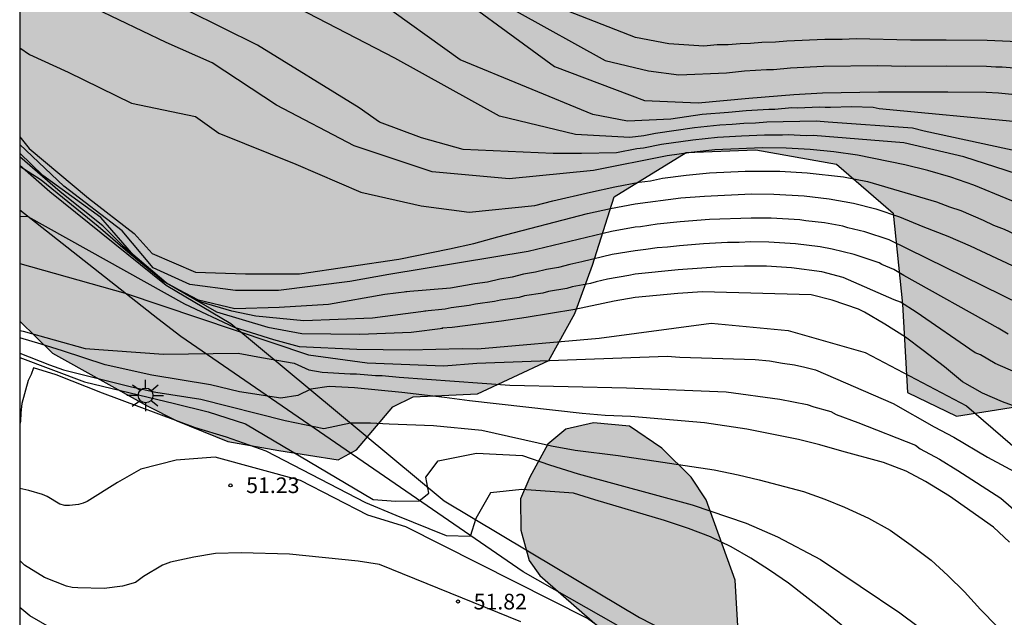
# Model space of a CAD drawing. Units: metres. Extents: x 583794 to 584144, y 4795040 to 4795291.
# Drawn here: x 583794 to 583841, y 4795176 to 4795204 of the extents above; entities that cross this region are included whole.
import ezdxf

# ---------------------------------------------------------------- set-up
doc = ezdxf.new("R2010")
doc.units = ezdxf.units.M
for name, color, linetype in [('010106', 9, 'Continuous'), ('020104', 34, 'Continuous'), ('020204', 9, 'Continuous'), ('020308', 9, 'Continuous'), ('060113', 4, 'Continuous'), ('100106', 63, 'Continuous'), ('250206', 9, 'Continuous'), ('990504', 63, 'Continuous')]:
    doc.layers.add(name, color=color, linetype=linetype)
doc.layers.add('020105', color=24, linetype='Continuous', lineweight=30)
doc.styles.add('ARIAL', font='ARIAL.TTF', dxfattribs={"height": 1})

# ---------------------------------------------------------------- blocks, each defined once
blk = doc.blocks.new('COTAPU')
blk.add_circle((0, 0), 0.075)
blk = doc.blocks.new('FAROLA')
for p, q in [((-0.63, 0.51), (-0.255, 0.245)), ((0, 0.355), (0, 0.755)), ((0.605, 0.49), (0.276, 0.223)), ((-0.355, 0), (-0.895, 0)), ((0.355, 0), (0.855, 0)), ((-0.65, -0.52), (-0.255, -0.24)), ((0, -0.355), (0, -0.755)), ((0.585, -0.52), (0.256, -0.246))]:
    blk.add_line(p, q)
blk.add_circle((0, 0), 0.355)

msp = doc.modelspace()

# ---------------------------------------------------------------- hatches: boundary and pattern name
at = {"layer": '990504'}
for points in [[(584006.945, 4795040.166), (583859.24, 4795040.169), (583857.18, 4795041.969), (583855.3, 4795043.209), (583853.07, 4795044.399), (583851.3, 4795046.399), (583850.35, 4795048.549), (583850.65, 4795050.429), (583851.94, 4795053.179), (583852.99, 4795056.149), (583853.89, 4795059.538), (583854.94, 4795062.578), (583856.67, 4795066.398), (583860.34, 4795071.538), (583861.85, 4795072.348), (583863.41, 4795072.758), (583865.25, 4795072.658), (583867.86, 4795070.548), (583868.7, 4795068.498), (583868.97, 4795064.658), (583868.23, 4795063.498), (583867.69, 4795062.388), (583867.28, 4795060.838), (583867.38, 4795060.648), (583867.91, 4795060.198), (583870.16, 4795058.928), (583872.63, 4795059.128), (583874.76, 4795059.598), (583876.69, 4795060.328), (583878.55, 4795061.608), (583880.11, 4795063.198), (583880.68, 4795064.068), (583881.77, 4795066.568), (583881.98, 4795067.548), (583882.31, 4795069.608), (583882.43, 4795072.467), (583882.19, 4795073.927), (583881.32, 4795077.107), (583880.59, 4795079.177), (583879.92, 4795081.257), (583879.22, 4795083.637), (583878.57, 4795086.207), (583878.07, 4795088.877), (583877.75, 4795091.577), (583877.79, 4795094.247), (583878.14, 4795096.947), (583878.95, 4795099.647), (583880.07, 4795102.387), (583881.4, 4795104.947), (583882.59, 4795107.076), (583883.65, 4795109.466), (583884.29, 4795112.036), (583884.921, 4795116.716), (583884.941, 4795117.796), (583885.091, 4795118.856), (583885.191, 4795120.916), (583885.191, 4795123.616), (583884.941, 4795125.986), (583884.311, 4795128.456), (583882.631, 4795132.346), (583881.811, 4795134.376), (583880.341, 4795137.416), (583879.371, 4795139.246), (583878.501, 4795141.466), (583877.821, 4795143.875), (583877.431, 4795146.075), (583877.131, 4795148.235), (583876.022, 4795151.315), (583875.492, 4795153.545), (583874.892, 4795155.605), (583873.982, 4795158.375), (583873.352, 4795160.785), (583872.622, 4795165.445), (583872.352, 4795168.005), (583872.532, 4795171.525), (583872.372, 4795172.875), (583872.502, 4795173.995), (583872.572, 4795175.955), (583872.552, 4795176.995), (583873.162, 4795178.885), (583873.642, 4795180.035), (583876.052, 4795184.894), (583876.422, 4795185.734), (583876.692, 4795186.714), (583876.802, 4795187.694), (583876.772, 4795188.674), (583876.532, 4795189.794), (583876.172, 4795190.774), (583875.532, 4795191.654), (583874.652, 4795192.364), (583873.643, 4795192.874), (583872.453, 4795193.284), (583871.143, 4795193.544), (583870.023, 4795193.494), (583869.043, 4795193.254), (583865.903, 4795191.884), (583862.873, 4795190.394), (583861.993, 4795189.885), (583861.153, 4795189.245), (583859.313, 4795188.405), (583858.413, 4795187.925), (583857.293, 4795187.635), (583854.113, 4795187.245), (583851.853, 4795186.875), (583849.653, 4795186.615), (583847.393, 4795186.485), (583846.783, 4795186.415), (583839.023, 4795185.175), (583836.673, 4795186.315), (583836.434, 4795190.545), (583835.994, 4795194.915), (583833.274, 4795197.255), (583829.404, 4795197.955), (583826.064, 4795197.815), (583822.624, 4795195.695), (583821.574, 4795192.415), (583820.734, 4795190.105), (583819.494, 4795187.855), (583816.064, 4795186.256), (583812.994, 4795186.106), (583812.014, 4795185.636), (583810.264, 4795183.566), (583809.394, 4795183.096), (583806.554, 4795183.536), (583804.104, 4795183.966), (583801.654, 4795184.966), (583800.234, 4795185.676), (583795.705, 4795188.206), (583794.135, 4795189.736), (583794.136, 4795265.861), (583798.78, 4795266.013), (583802.045, 4795266.815), (583804.338, 4795267.453), (583806.767, 4795267.776), (583809.033, 4795269.28), (583810.295, 4795270.829), (583817.272, 4795275.894), (583823.946, 4795278.191), (583824.742, 4795278.079), (583828.435, 4795276.383), (583830.249, 4795273.975), (583831.548, 4795271.953), (583833.294, 4795269.581), (583835.216, 4795267.519), (583836.858, 4795265.147), (583838.638, 4795262.705), (583839.94, 4795261.134), (583842.792, 4795258.371), (583844.755, 4795254.645), (583846.138, 4795252.928), (583847.57, 4795251.424), (583849.303, 4795249.832), (583851.024, 4795248.477), (583853.071, 4795247.172), (583855.106, 4795246.116), (583857.065, 4795245.173), (583861.373, 4795243.349), (583867.441, 4795240.582), (583869.438, 4795239.464), (583871.384, 4795238.284), (583875.639, 4795235.947), (583877.536, 4795234.792), (583879.308, 4795233.487), (583880.953, 4795231.895), (583881.727, 4795231.218), (583883.535, 4795229.663), (583887.152, 4795226.665), (583890.73, 4795223.456), (583892.488, 4795221.751), (583894.071, 4795219.896), (583897.009, 4795216.088), (583898.342, 4795214.134), (583899.76, 4795211.818), (583901.242, 4795209.851), (583902.875, 4795207.959), (583904.894, 4795205.791), (583908.358, 4795201.932), (583910.127, 4795199.839), (583911.584, 4795197.61), (583913.872, 4795193.629), (583916.386, 4795189.66), (583917.506, 4795187.806), (583918.538, 4795185.791), (583919.482, 4795183.501), (583921.06, 4795180.035), (583922.254, 4795177.807), (583923.548, 4795175.653), (583928.089, 4795168.378), (583929.508, 4795166.137), (583932.322, 4795161.841), (583934.883, 4795156.947), (583936.6, 4795153.954), (583938.404, 4795150.687), (583942.26, 4795144.064), (583946.156, 4795138.115), (583951.859, 4795130.1), (583955.307, 4795124.928), (583956.813, 4795122.511), (583958.019, 4795120.158), (583959.744, 4795115.866), (583960.838, 4795113.688), (583961.995, 4795111.647), (583963.177, 4795109.669), (583964.546, 4795107.528), (583966.426, 4795104.76), (583968.554, 4795101.467), (583971.443, 4795097.296), (583973.635, 4795094.228), (583975.676, 4795091.472), (583977.632, 4795089.042), (583979.288, 4795086.775), (583980.657, 4795084.358), (583982.062, 4795081.754), (583983.58, 4795079.263), (583985.299, 4795076.845), (583987.105, 4795074.428), (583990.692, 4795069.843), (583993.866, 4795065.675), (583995.166, 4795063.615), (583997.266, 4795059.455), (583998.266, 4795057.635), (584002.436, 4795052.415), (584003.886, 4795050.215), (584004.986, 4795048.105), (584005.686, 4795046.176), (584006.346, 4795043.906), (584006.885, 4795041.286)], [(583828.413, 4795177.316), (583827.034, 4795181.176), (583826.314, 4795182.256), (583824.904, 4795183.655), (583823.354, 4795184.706), (583821.624, 4795184.866), (583820.304, 4795184.566), (583819.434, 4795183.846), (583818.574, 4795182.256), (583818.124, 4795181.216), (583818.144, 4795179.716), (583818.554, 4795178.256), (583819.064, 4795177.536), (583821.814, 4795175.126), (583823.124, 4795174.036), (583824.183, 4795172.776), (583825.563, 4795171.716), (583826.523, 4795171.466), (583827.503, 4795172.406), (583828.593, 4795174.296)]]:
    msp.add_hatch(color=256, dxfattribs=at).paths.add_polyline_path(points)

# ---------------------------------------------------------------- linework, layer by layer
at = {"layer": '010106', "flags": 128}
msp.add_lwpolyline([(583794.131, 4795040.17), (584144.122, 4795040.163), (584144.127, 4795290.156), (583794.137, 4795290.163)], close=True, dxfattribs=at)
at = {"layer": '020104', "flags": 128}
for points, elevation in [([(583813.642, 4795206.427), (583819.76, 4795201.946), (583824.075, 4795200.312), (583826.643, 4795200.199), (583829.068, 4795200.422), (583831.232, 4795200.602), (583832.597, 4795200.682), (583835.281, 4795200.734), (583838.609, 4795200.735), (583840.449, 4795200.718), (583841.031, 4795200.682), (583844.263, 4795200.361)], 39), ([(583845.464, 4795197.114), (583837.478, 4795198.844), (583836.922, 4795198.984), (583832.872, 4795199.268), (583832.304, 4795199.323), (583829.934, 4795199.273), (583829.397, 4795199.232), (583828.835, 4795199.214), (583828.267, 4795199.158), (583827.687, 4795199.13), (583826.474, 4795199.012), (583824.607, 4795198.737), (583824.038, 4795198.624), (583823.37, 4795198.546), (583820.765, 4795198.69), (583817.132, 4795199.558), (583812.101, 4795202.348), (583806.557, 4795205.231)], 41), ([(583845.252, 4795202.979), (583840.492, 4795203.19), (583838.529, 4795203.208), (583836.819, 4795203.201), (583834.213, 4795203.263), (583833.545, 4795203.238), (583832.71, 4795203.238), (583830.9, 4795203.162), (583830.355, 4795203.113), (583829.695, 4795203.096), (583829.158, 4795203.055), (583828.652, 4795203.037), (583828.084, 4795202.981), (583827.563, 4795202.978), (583826.918, 4795202.922), (583825.241, 4795203.024), (583823.641, 4795203.336), (583819.419, 4795204.984)], 37), ([(583842.953, 4795194.985), (583839.854, 4795196.255), (583838.754, 4795196.635), (583837.654, 4795196.955), (583836.544, 4795197.235), (583834.284, 4795197.695), (583833.144, 4795197.855), (583832.014, 4795197.965), (583830.864, 4795198.035), (583829.724, 4795198.045), (583827.444, 4795197.955), (583826.304, 4795197.825), (583825.164, 4795197.665), (583821.624, 4795196.965), (583817.595, 4795196.566), (583813.89, 4795196.896), (583810.163, 4795198.14), (583806.436, 4795200.092), (583803.361, 4795202.116), (583801.148, 4795203.092), (583797.748, 4795204.719)], 43), ([(583851.553, 4795193.678), (583839.372, 4795197.615), (583836.504, 4795198.285), (583832.157, 4795198.644), (583831.816, 4795198.624), (583830.956, 4795198.674), (583830.683, 4795198.65), (583829.83, 4795198.657), (583828.718, 4795198.61), (583828.434, 4795198.582), (583827.564, 4795198.54), (583826.389, 4795198.418), (583824.887, 4795198.202), (583824.033, 4795198.032), (583823.699, 4795197.993), (583822.725, 4795197.806), (583821.057, 4795197.767), (583819.693, 4795197.767), (583815.387, 4795197.967), (583813.384, 4795198.525), (583811.381, 4795199.268), (583810.403, 4795199.966), (583805.523, 4795202.962), (583802.169, 4795204.636)], 42), ([(583817.93, 4795204.603), (583822.186, 4795202.235), (583824.264, 4795201.736), (583825.719, 4795201.549), (583828.008, 4795201.645), (583828.86, 4795201.729), (583829.918, 4795201.8), (583830.248, 4795201.808), (583831.066, 4795201.882), (583832.653, 4795201.96), (583835.256, 4795201.99), (583836.563, 4795201.963), (583838.569, 4795201.971), (583840.47, 4795201.954), (583840.907, 4795201.927), (583841.217, 4795201.928), (583843.137, 4795201.765)], 38), ([(583794.135, 4795202.839), (583794.597, 4795202.517), (583796.46, 4795201.68), (583799.488, 4795200.192), (583802.562, 4795199.542), (583803.68, 4795198.752), (583807.36, 4795197.264), (583810.481, 4795195.916), (583813.368, 4795195.267), (583815.677, 4795194.96), (583818.818, 4795195.28), (583819.684, 4795195.505), (583821.484, 4795195.925), (583822.644, 4795196.175), (583823.814, 4795196.405), (583824.364, 4795196.465), (583824.934, 4795196.595), (583826.064, 4795196.735), (583827.194, 4795196.845), (583828.904, 4795196.925), (583830.564, 4795196.925), (583831.864, 4795196.855), (583833.604, 4795196.655), (583834.754, 4795196.425), (583838.074, 4795195.455), (583838.684, 4795195.215), (583839.234, 4795195.035), (583840.303, 4795194.575), (583840.793, 4795194.345), (583841.313, 4795194.145), (583841.823, 4795193.905)], 44), ([(583842.113, 4795190.535), (583835.804, 4795193.635), (583834.634, 4795194.025), (583833.824, 4795194.215), (583833.574, 4795194.295), (583832.694, 4795194.455), (583831.804, 4795194.545), (583831.524, 4795194.595), (583830.144, 4795194.675), (583829.184, 4795194.675), (583827.194, 4795194.605), (583825.784, 4795194.505), (583824.684, 4795194.385), (583823.884, 4795194.255), (583823.624, 4795194.245), (583822.484, 4795194.035), (583818.494, 4795193.075), (583811.816, 4795191.973), (583809.958, 4795191.637), (583806.536, 4795191.204), (583804.466, 4795191.204), (583802.285, 4795191.496), (583800.532, 4795192.292), (583799.041, 4795194.06), (583796.245, 4795196.2), (583794.135, 4795198.207)], 45.5), ([(583812.684, 4795191.136), (583811.622, 4795191.017), (583808.929, 4795190.543), (583806.558, 4795190.389), (583804.446, 4795190.331), (583802.694, 4795190.746), (583801.183, 4795191.536), (583799.598, 4795192.885), (583798.014, 4795194.7), (583795.241, 4795196.724), (583794.135, 4795197.783)], 46), ([(583813.6, 4795190.213), (583811.038, 4795189.888), (583807.741, 4795189.75), (583805.451, 4795189.983), (583804.295, 4795190.209), (583802.828, 4795190.644), (583801.151, 4795191.58), (583799.118, 4795193.307), (583798.116, 4795194.307), (583796.066, 4795195.936), (583794.135, 4795197.609)], 46.5), ([(583794.135, 4795197.166), (583795.155, 4795196.505), (583797.892, 4795194.295), (583799.29, 4795193.074), (583801.037, 4795191.632), (583803.564, 4795190.178), (583806.025, 4795189.452), (583807.647, 4795189.149), (583810.435, 4795189.119), (583812.897, 4795189.207), (583814.411, 4795189.396)], 47), ([(583841.493, 4795189.115), (583841.023, 4795189.395), (583836.504, 4795191.925), (583836.024, 4795192.215), (583835.444, 4795192.455), (583835.314, 4795192.525), (583834.114, 4795192.925), (583833.064, 4795193.195), (583832.494, 4795193.295), (583831.314, 4795193.445), (583830.034, 4795193.525), (583829.164, 4795193.535), (583828.604, 4795193.505), (583828.044, 4795193.505), (583826.904, 4795193.445), (583825.744, 4795193.355), (583825.174, 4795193.285), (583824.674, 4795193.245), (583824.134, 4795193.165), (583823.624, 4795193.115), (583822.524, 4795192.925), (583821.064, 4795192.575), (583820.494, 4795192.455), (583819.954, 4795192.315), (583819.384, 4795192.215), (583818.854, 4795192.085), (583818.274, 4795191.985), (583817.724, 4795191.845), (583817.134, 4795191.755), (583816.554, 4795191.605), (583815.944, 4795191.525), (583814.784, 4795191.325), (583812.638, 4795191.145)], 46), ([(583794.135, 4795192.5), (583799.187, 4795191.075), (583807.967, 4795188.116), (583810.779, 4795187.74), (583814.463, 4795187.594), (583816.041, 4795187.716), (583825.154, 4795188.065), (583825.764, 4795188.005), (583829.384, 4795187.895), (583830.064, 4795187.835), (583830.684, 4795187.715), (583831.254, 4795187.635), (583831.764, 4795187.535), (583832.274, 4795187.405), (583835.983, 4795185.785), (583837.953, 4795184.675), (583838.893, 4795184.175), (583840.503, 4795183.215), (583852.943, 4795176.545)], 48), ([(583841.863, 4795187.275), (583840.873, 4795187.705), (583840.173, 4795188.115), (583839.913, 4795188.215), (583837.093, 4795190.175), (583836.344, 4795190.645), (583836.044, 4795190.755), (583833.594, 4795191.835), (583832.564, 4795192.095), (583831.114, 4795192.295), (583829.914, 4795192.375), (583828.864, 4795192.375), (583827.734, 4795192.345), (583825.694, 4795192.205), (583823.634, 4795191.995), (583823.324, 4795191.925), (583822.294, 4795191.745), (583821.754, 4795191.625), (583821.484, 4795191.545), (583820.614, 4795191.375), (583820.354, 4795191.295), (583819.474, 4795191.155), (583819.204, 4795191.085), (583818.324, 4795190.945), (583818.064, 4795190.875), (583817.174, 4795190.745), (583816.884, 4795190.675), (583815.974, 4795190.545), (583815.674, 4795190.486), (583814.814, 4795190.376), (583814.514, 4795190.316), (583813.554, 4795190.222)], 46.5), ([(583842.233, 4795185.505), (583841.223, 4795185.865), (583840.263, 4795186.285), (583839.313, 4795186.835), (583838.443, 4795187.545), (583837.423, 4795188.335), (583836.573, 4795188.965), (583835.594, 4795189.585), (583834.624, 4795190.165), (583834.324, 4795190.315), (583833.074, 4795190.735), (583832.054, 4795190.995), (583826.854, 4795191.145), (583825.664, 4795191.065), (583823.634, 4795190.875), (583822.614, 4795190.695), (583820.734, 4795190.295), (583818.404, 4795189.905), (583817.224, 4795189.735), (583814.854, 4795189.426), (583814.365, 4795189.405)], 47), ([(583794.135, 4795189.293), (583794.305, 4795189.256), (583797.275, 4795188.426), (583801.018, 4795188.152), (583804.603, 4795188.201), (583805.722, 4795187.988), (583807.286, 4795187.723), (583807.992, 4795187.398), (583808.624, 4795187.296), (583809.974, 4795187.216), (583810.264, 4795187.216), (583811.184, 4795187.136), (583811.494, 4795187.126), (583812.314, 4795187.046), (583817.624, 4795186.666), (583823.204, 4795186.545), (583827.994, 4795186.345), (583830.564, 4795185.995), (583831.874, 4795185.735), (583832.184, 4795185.625), (583833.003, 4795185.405), (583833.253, 4795185.255), (583834.293, 4795184.875), (583837.063, 4795183.795), (583837.283, 4795183.615), (583838.203, 4795183.115), (583839.093, 4795182.575), (583841.153, 4795181.255), (583842.513, 4795180.075)], 48.5), ([(583841.563, 4795179.135), (583840.793, 4795179.855), (583838.693, 4795181.345), (583837.533, 4795182.045), (583836.613, 4795182.545), (583835.523, 4795182.955), (583833.533, 4795183.505), (583832.473, 4795183.815), (583831.454, 4795184.065), (583828.974, 4795184.565), (583826.944, 4795184.855), (583823.424, 4795185.165), (583822.194, 4795185.216), (583821.094, 4795185.316), (583815.694, 4795185.916), (583814.494, 4795186.076), (583812.444, 4795186.316), (583810.184, 4795186.536), (583808.958, 4795186.603), (583808.088, 4795186.469), (583807.456, 4795186.171), (583806.65, 4795186.04), (583804.659, 4795186.343), (583803.272, 4795186.68), (583800.463, 4795187.146), (583798.225, 4795187.636), (583796.185, 4795188.316), (583795.165, 4795188.636), (583794.135, 4795188.93)], 49), ([(583794.135, 4795188.205), (583795.555, 4795187.636), (583796.235, 4795187.406), (583799.494, 4795186.586), (583800.654, 4795186.336), (583802.814, 4795185.996), (583806.861, 4795184.969), (583808.708, 4795184.589), (583809.987, 4795184.855), (583810.939, 4795184.861), (583811.838, 4795184.81), (583813.968, 4795184.73), (583816.284, 4795184.506), (583819.614, 4795183.756), (583820.744, 4795183.546), (583822.804, 4795183.296), (583827.404, 4795182.605), (583828.564, 4795182.375), (583829.564, 4795182.135), (583831.693, 4795181.565), (583832.723, 4795181.205), (583833.663, 4795180.815), (583834.813, 4795180.295), (583835.853, 4795179.715), (583836.853, 4795179.005), (583837.813, 4795178.285), (583838.613, 4795177.545), (583839.403, 4795176.755), (583840.173, 4795175.915), (583840.973, 4795175.105)], 49.5), ([(583834.543, 4795174.336), (583832.723, 4795175.826), (583830.973, 4795177.176), (583830.063, 4795177.796), (583829.163, 4795178.376), (583828.223, 4795178.926), (583827.244, 4795179.396), (583826.184, 4795179.796), (583825.024, 4795180.176), (583821.694, 4795181.176), (583820.674, 4795181.496), (583818.202, 4795181.669), (583816.698, 4795181.509), (583815.994, 4795180.283), (583815.722, 4795179.421), (583814.587, 4795179.444), (583812.17, 4795180.418), (583810.726, 4795181.022), (583805.937, 4795183.505), (583804.05, 4795184.179), (583802.56, 4795184.62), (583798.105, 4795186.286), (583795.885, 4795187.156), (583794.795, 4795187.506), (583794.675, 4795187.176), (583794.545, 4795186.896), (583794.235, 4795185.796), (583794.185, 4795185.346), (583794.165, 4795184.926), (583794.135, 4795184.821)], 50.5), ([(583845.303, 4795164.189), (583839.434, 4795166.839), (583835.591, 4795168.838), (583831.31, 4795169.962), (583823.702, 4795173.759), (583821.349, 4795175.48), (583812.638, 4795179.874), (583810.821, 4795180.431), (583807.584, 4795182.105), (583803.503, 4795183.215), (583801.636, 4795183.066), (583799.938, 4795182.642), (583798.814, 4795182.006), (583797.364, 4795181.096), (583797.174, 4795181.006), (583796.954, 4795180.946), (583796.524, 4795180.896), (583796.294, 4795180.906), (583796.054, 4795180.966), (583795.444, 4795181.336), (583795.224, 4795181.426), (583794.565, 4795181.616), (583794.135, 4795181.716)], 51), ([(583818.154, 4795175.318), (583811.379, 4795178.073), (583810.354, 4795178.236), (583807.064, 4795178.566), (583804.744, 4795178.636), (583803.514, 4795178.606), (583802.474, 4795178.426), (583801.364, 4795178.176), (583800.974, 4795178.046), (583800.064, 4795177.496), (583799.674, 4795177.216), (583799.054, 4795177.026), (583798.184, 4795176.926), (583796.924, 4795176.946), (583796.654, 4795176.966), (583796.374, 4795177.026), (583795.314, 4795177.446), (583794.364, 4795178.046), (583794.134, 4795178.259)], 51.5), ([(583803.654, 4795173.493), (583801.154, 4795174.136), (583800.944, 4795174.166), (583799.814, 4795174.126), (583798.704, 4795174.166), (583797.454, 4795174.386), (583796.314, 4795174.706), (583795.674, 4795175.006), (583794.614, 4795175.616), (583794.134, 4795176.006)], 52)]:
    msp.add_lwpolyline(points, dxfattribs=dict(at, elevation=elevation))
at = {"layer": '020105', "flags": 128}
for points, elevation in [([(583842.081, 4795199.273), (583835.314, 4795199.918), (583835.031, 4795199.974), (583833.988, 4795200.009), (583832.987, 4795199.972), (583832.734, 4795199.975), (583832.45, 4795200.002), (583831.426, 4795199.942), (583831.14, 4795199.959), (583830.322, 4795199.886), (583830.038, 4795199.888), (583828.951, 4795199.818), (583828.099, 4795199.734), (583826.842, 4795199.636), (583825.329, 4795199.425), (583823.264, 4795199.323), (583821.598, 4795199.64), (583815.234, 4795202.27), (583811.227, 4795205.154)], 40), ([(583794.135, 4795198.565), (583794.581, 4795198.014), (583797.424, 4795195.63), (583799.625, 4795193.932), (583800.487, 4795192.978), (583802.551, 4795192.088), (583804.952, 4795192.003), (583807.54, 4795192.003), (583812.294, 4795192.716), (583814.724, 4795193.205), (583815.894, 4795193.465), (583817.044, 4795193.785), (583821.344, 4795194.895), (583822.444, 4795195.145), (583823.624, 4795195.365), (583825.814, 4795195.655), (583826.944, 4795195.735), (583829.194, 4795195.835), (583830.264, 4795195.825), (583831.724, 4795195.745), (583832.924, 4795195.605), (583834.094, 4795195.395), (583835.154, 4795195.125), (583836.294, 4795194.745), (583837.414, 4795194.275), (583838.614, 4795193.815), (583839.683, 4795193.345), (583841.693, 4795192.405)], 45), ([(583794.135, 4795194.768), (583794.528, 4795194.747), (583802.028, 4795190.562), (583804.404, 4795189.446), (583806.291, 4795188.857), (583807.527, 4795188.515), (583810.282, 4795188.392), (583812.817, 4795188.361), (583815.334, 4795188.429), (583816.074, 4795188.406), (583821.894, 4795188.925), (583827.264, 4795189.645), (583830.954, 4795189.285), (583834.654, 4795188.235), (583839.503, 4795185.675), (583842.053, 4795183.465), (583843.633, 4795182.865), (583853.813, 4795179.425), (583854.243, 4795179.175), (583855.733, 4795178.495)], 47.5), ([(583794.135, 4795187.996), (583797.245, 4795186.826), (583801.554, 4795185.796), (583803.165, 4795185.382), (583804.959, 4795184.807), (583811.071, 4795181.183), (583812.154, 4795181.114), (583813.269, 4795181.12), (583813.732, 4795181.495), (583813.598, 4795182.255), (583814.183, 4795183.048), (583816.024, 4795183.405), (583818.224, 4795183.296), (583819.514, 4795182.856), (583820.894, 4795182.416), (583826.354, 4795180.926), (583828.943, 4795180.046), (583830.453, 4795179.405), (583832.503, 4795178.315), (583836.303, 4795175.755), (583837.183, 4795175.095), (583838.193, 4795174.285), (583840.633, 4795172.255), (583841.573, 4795171.565)], 50)]:
    msp.add_lwpolyline(points, dxfattribs=dict(at, elevation=elevation))
at = {"layer": '060113'}
for points in [[(583794.135, 4795197.208, 47.627), (583795.57, 4795195.955, 47.851), (583801.155, 4795191.457, 48.152), (583804.253, 4795189.62, 48.152), (583814.472, 4795181.128, 50.552), (583819.874, 4795177.899, 50.543), (583823.833, 4795175.53, 50.536), (583831.734, 4795171.467, 50.814), (583837.703, 4795167.399, 51.1), (583844.844, 4795161.743, 51.702), (583853.955, 4795154.04, 51.71), (583860.694, 4795147.15, 52.025), (583866.705, 4795141.01, 52.02), (583876.075, 4795131.305, 52.345)], [(583876.331, 4795129.214, 52.333), (583868.903, 4795135.717, 52.36), (583863.915, 4795140.933, 52.35), (583857.404, 4795147.753, 51.735), (583851.974, 4795153.385, 51.729), (583844.098, 4795160.017, 51.725), (583839.54, 4795163.905, 51.125), (583833.088, 4795168.858, 51.128), (583825.032, 4795173.862, 50.54), (583818.257, 4795177.714, 50.56), (583801.856, 4795188.998, 48.166), (583800.745, 4795189.847, 48.166), (583794.135, 4795195.057, 47.456)]]:
    msp.add_polyline3d(points, dxfattribs=at)
at = {"layer": '100106', "flags": 128}
msp.add_lwpolyline([(583794.135, 4795189.736), (583795.705, 4795188.206), (583800.234, 4795185.676), (583801.654, 4795184.966), (583804.104, 4795183.966), (583806.554, 4795183.536), (583809.394, 4795183.096), (583810.264, 4795183.566), (583812.014, 4795185.636), (583812.994, 4795186.106), (583816.064, 4795186.256), (583819.494, 4795187.855), (583820.734, 4795190.105), (583821.574, 4795192.415), (583822.624, 4795195.695), (583826.064, 4795197.815), (583829.404, 4795197.955), (583833.274, 4795197.255), (583835.994, 4795194.915), (583836.434, 4795190.545), (583836.673, 4795186.315), (583839.023, 4795185.175), (583846.783, 4795186.415)], dxfattribs=at)
msp.add_lwpolyline([(583828.413, 4795177.316), (583827.034, 4795181.176), (583826.314, 4795182.256), (583824.904, 4795183.655), (583823.354, 4795184.706), (583821.624, 4795184.866), (583820.304, 4795184.566), (583819.434, 4795183.846), (583818.574, 4795182.256), (583818.124, 4795181.216), (583818.144, 4795179.716), (583818.554, 4795178.256), (583819.064, 4795177.536), (583821.814, 4795175.126), (583823.124, 4795174.036), (583824.183, 4795172.776), (583825.563, 4795171.716), (583826.523, 4795171.466), (583827.503, 4795172.406), (583828.593, 4795174.296)], close=True, dxfattribs=at)

# ---------------------------------------------------------------- block references
at = {"layer": '020204', "rotation": 359.9987685839998}
for p in [(583804.234, 4795181.866, 51.23), (583815.134, 4795176.296, 51.82)]:
    msp.add_blockref('COTAPU', p, dxfattribs=at)
at = {"layer": '250206', "rotation": 359.9987685839998}
msp.add_blockref('FAROLA', (583800.164, 4795186.176, 50.94), dxfattribs=at)

# ---------------------------------------------------------------- texts
at = {"layer": '020308', "style": 'ARIAL'}
for s, p in [('51.23', (583804.984, 4795181.496, 51.229)), ('51.82', (583815.884, 4795175.916, 51.819))]:
    msp.add_text(s, height=0.75, rotation=359.9988, dxfattribs=at).set_placement(p)

doc.saveas('drawing.dxf')
